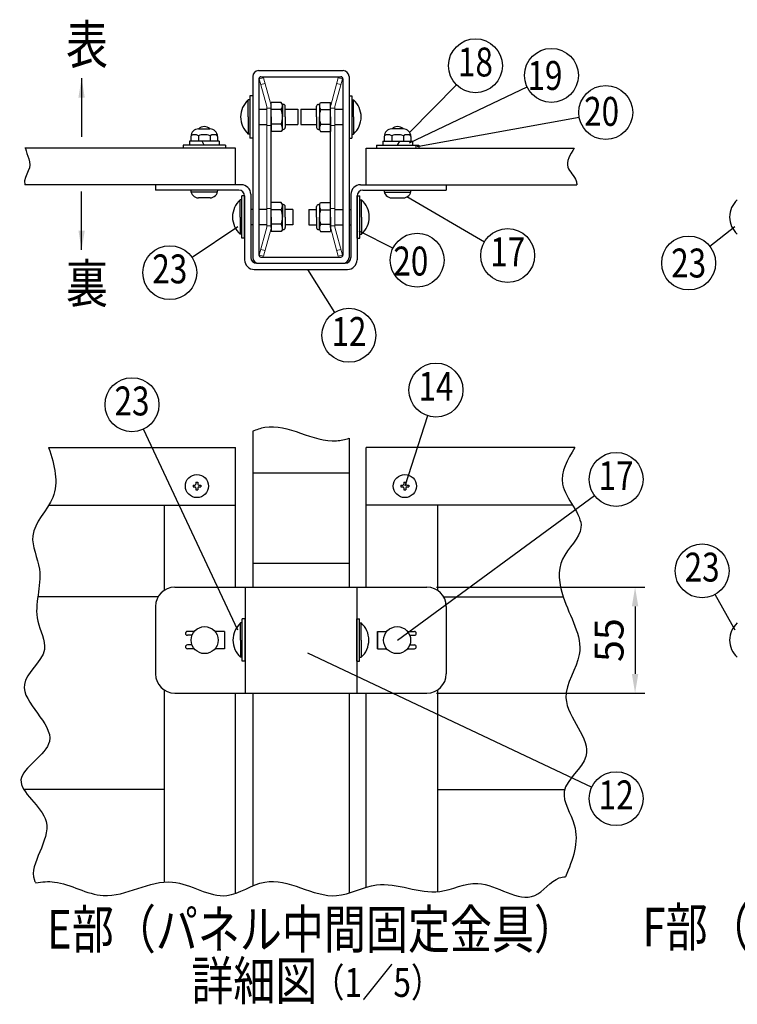
# Model space of a CAD drawing. Extents: x 114 to 9493, y 33 to 6571.
# Drawn here: x 3266 to 5130, y 54 to 2609 of the extents above; entities that cross this region are included whole.
import ezdxf
from ezdxf.enums import TextEntityAlignment as Align

# ---------------------------------------------------------------- set-up
doc = ezdxf.new("R2010")
doc.units = 0
doc.header["$LTSCALE"] = 250
doc.header["$MEASUREMENT"] = 0
doc.header["$PDMODE"] = 33
doc.header["$PDSIZE"] = 5
doc.layers.get('DEFPOINTS').update_dxf_attribs({"linetype": 'CONTINUOUS'})
for name, color, linetype in [('MOJI', 6, 'CONTINUOUS'), ('SJC', 1, 'CONTINUOUS'), ('SUNPOU', 4, 'CONTINUOUS')]:
    doc.layers.add(name, color=color, linetype=linetype)
doc.styles.add('EXT08', font='ROMANS', dxfattribs={"width": 0.8, "bigfont": 'EXTFONT'})
doc.dimstyles.new('SJC', dxfattribs={"dimtxt": 0.18, "dimasz": 0.18, "dimexe": 0.18, "dimexo": 0.0625, "dimgap": 0.09, "dimtad": 0, "dimtih": 1, "dimtoh": 1, "dimdec": 4, "dimzin": 0, "dimdsep": 46, "dimtxsty": 'STANDARD', "dimcen": 0.09, "dimadec": 0, "dimazin": 0, "dimtfac": 1, "dimtdec": 4, "dimtofl": 0, "dimtmove": 0, "dimatfit": 3, "dimfxl": 1, "dimtolj": 1, "dimtzin": 0, "dimarcsym": 0})

# ---------------------------------------------------------------- blocks, each defined once
blk = doc.blocks.new('*D415')
at = {"layer": 'DEFPOINTS', "color": 0}
for p in [(4323.591832, 1136.291734), (4323.591832, 861.291734), (4864.044916, 861.291734)]:
    blk.add_point(p, dxfattribs=at)
at = {"layer": 'SUNPOU', "color": 0, "lineweight": -2}
for p, q in [((4348.591832, 1136.291734), (4889.044916, 1136.291734)), ((4864.044916, 1086.291734), (4864.044916, 911.291734)), ((4348.591832, 861.291734), (4889.044916, 861.291734))]:
    blk.add_line(p, q, dxfattribs=at)
at = {"layer": 'SUNPOU', "color": 0}
for points in [[(4872.37825, 1086.291734), (4855.711583, 1086.291734), (4864.044916, 1136.291734)], [(4855.711583, 911.291734), (4872.37825, 911.291734), (4864.044916, 861.291734)]]:
    blk.add_solid(points, dxfattribs=at)
at = {"layer": 'SUNPOU', "color": 0, "insert": (4796.544916, 998.791734), "char_height": 75, "attachment_point": 5, "rotation": 90, "style": 'EXT08'}
blk.add_mtext('\\A1;55', dxfattribs=at)
blk = doc.blocks.new('A$C3527035C')
at = {"layer": 'SJC'}
for p, q in [((-2, 0.5), (-2, -0.5)), ((-2, 0.5), (-1, 0.5)), ((-0.5, 2), (-0.5, 1)), ((-0.5, 2), (0.5, 2)), ((0.5, 2), (0.5, 1)), ((1, 0.5), (2, 0.5)), ((2, 0.5), (2, -0.5)), ((-2, -0.5), (-1, -0.5)), ((-0.5, -1), (-0.5, -2)), ((-0.5, -2), (0.5, -2)), ((0.5, -1), (0.5, -2)), ((1, -0.5), (2, -0.5))]:
    blk.add_line(p, q, dxfattribs=at)
blk.add_circle((0, 0), 6, dxfattribs=at)
for centre, start, end in [((-1, 1), 270, 0), ((1, 1), 180, 270), ((-1, -1), 0, 90), ((1, -1), 90, 180)]:
    blk.add_arc(centre, 0.5, start, end, dxfattribs=at)

msp = doc.modelspace()

# ---------------------------------------------------------------- linework, layer by layer
at = {"layer": 'MOJI'}
for p, q in [((3887.092, 2376.849), (3907.462, 2376.849)), ((3955.462, 2376.849), (3988.592, 2376.849)), ((3988.592, 2376.849), (3988.592, 2336.849)), ((3996.092, 2376.849), (3996.092, 2336.849)), ((3996.092, 2376.849), (4036.722, 2376.849)), ((4084.722, 2376.849), (4105.092, 2376.849)), ((3887.092, 2336.849), (3907.462, 2336.849)), ((3955.462, 2336.849), (3988.592, 2336.849)), ((3996.092, 2336.849), (4036.722, 2336.849)), ((4084.722, 2336.849), (4105.092, 2336.849)), ((3871.092, 2116.849), (3866.092, 2116.849)), ((3907.462, 2116.849), (3887.092, 2116.849)), ((3975.092, 2116.849), (3955.462, 2116.849)), ((3975.092, 2116.849), (3975.092, 2076.849)), ((4017.092, 2116.849), (4036.722, 2116.849)), ((4017.092, 2116.849), (4017.092, 2076.849)), ((4084.722, 2116.849), (4105.092, 2116.849)), ((4121.092, 2116.849), (4126.092, 2116.849)), ((3871.092, 2076.849), (3866.092, 2076.849)), ((3907.462, 2076.849), (3887.092, 2076.849)), ((3975.092, 2076.849), (3955.462, 2076.849)), ((4017.092, 2076.849), (4036.722, 2076.849)), ((4084.722, 2076.849), (4105.092, 2076.849)), ((4121.092, 2076.849), (4126.092, 2076.849))]:
    msp.add_line(p, q, dxfattribs=at)
at = {"layer": 'SJC'}
for p, q in [((3871.092, 2461.849), (3871.092, 1991.849)), ((3886.092, 2476.849), (4106.092, 2476.849)), ((3887.092, 2455.849), (3887.092, 1997.849)), ((3892.092, 2460.849), (4100.092, 2460.849)), ((4105.092, 2455.849), (4105.092, 1997.849)), ((4121.092, 2461.849), (4121.092, 1991.849)), ((3863.592, 2411.849), (3863.592, 2301.849)), ((3871.092, 2411.849), (3863.592, 2411.849)), ((3871.092, 2411.849), (3871.092, 2301.849)), ((4121.092, 2411.849), (4121.092, 2301.849)), ((4121.092, 2411.849), (4128.592, 2411.849)), ((4128.592, 2411.849), (4128.592, 2301.849)), ((3863.592, 2401.349), (3859.592, 2401.349)), ((3859.592, 2356.849), (3859.592, 2401.349)), ((3918.962, 2356.849), (3918.962, 2394.349)), ((3945.075, 2394.349), (3918.962, 2394.349)), ((3918.962, 2070.046), (3918.962, 2383.652)), ((3947.962, 2389.349), (3945.075, 2394.349)), ((3950.462, 2389.349), (3947.962, 2389.349)), ((3947.962, 2389.349), (3947.962, 2356.849)), ((3955.462, 2356.849), (3955.462, 2384.349)), ((4036.722, 2356.849), (4036.722, 2384.349)), ((4041.722, 2389.349), (4044.222, 2389.349)), ((4044.222, 2389.349), (4047.109, 2394.349)), ((4044.222, 2389.349), (4044.222, 2356.849)), ((4047.109, 2394.349), (4073.222, 2394.349)), ((4073.222, 2356.849), (4073.222, 2394.349)), ((4073.222, 2070.046), (4073.222, 2383.652)), ((4128.592, 2401.349), (4132.592, 2401.349)), ((4132.592, 2356.849), (4132.592, 2401.349)), ((3859.592, 2356.849), (3859.592, 2312.349)), ((3944.712, 2375.599), (3918.962, 2375.599)), ((3918.962, 2356.849), (3918.962, 2319.349)), ((3947.962, 2324.349), (3947.962, 2356.849)), ((3955.462, 2356.849), (3955.462, 2329.349)), ((4036.722, 2356.849), (4036.722, 2329.349)), ((4044.222, 2324.349), (4044.222, 2356.849)), ((4047.472, 2375.599), (4073.222, 2375.599)), ((4073.222, 2356.849), (4073.222, 2319.349)), ((4132.592, 2356.849), (4132.592, 2312.349)), ((3730.451, 2325.599), (3759.733, 2325.599)), ((3944.712, 2338.099), (3918.962, 2338.099)), ((4047.472, 2338.099), (4073.222, 2338.099)), ((4261.733, 2325.599), (4232.451, 2325.599)), ((3710.451, 2305.599), (3710.451, 2293.849)), ((3729.968, 2307.713), (3729.968, 2293.849)), ((3760.216, 2307.713), (3760.216, 2293.849)), ((3779.733, 2305.599), (3779.733, 2293.849)), ((3863.592, 2312.349), (3859.592, 2312.349)), ((3871.092, 2301.849), (3863.592, 2301.849)), ((3945.075, 2319.349), (3918.962, 2319.349)), ((3947.962, 2324.349), (3945.075, 2319.349)), ((3950.462, 2324.349), (3947.962, 2324.349)), ((4041.722, 2324.349), (4044.222, 2324.349)), ((4044.222, 2324.349), (4047.109, 2319.349)), ((4047.109, 2319.349), (4073.222, 2319.349)), ((4121.092, 2301.849), (4128.592, 2301.849)), ((4128.592, 2312.349), (4132.592, 2312.349)), ((4212.451, 2305.599), (4212.451, 2293.849)), ((4231.968, 2307.713), (4231.968, 2293.849)), ((4262.216, 2307.713), (4262.216, 2293.849)), ((4281.733, 2305.599), (4281.733, 2293.849)), ((3826.092, 2275.849), (3279.499, 2275.849)), ((3690.092, 2283.849), (3690.092, 2275.849)), ((3800.092, 2283.849), (3690.092, 2283.849)), ((3783.592, 2293.849), (3706.592, 2293.849)), ((3706.592, 2293.849), (3706.592, 2283.849)), ((3745.092, 2283.849), (3739.318, 2293.849)), ((3783.592, 2293.849), (3783.592, 2283.849)), ((3800.092, 2283.849), (3800.092, 2275.849)), ((3826.092, 2180.849), (3826.092, 2275.849)), ((4166.092, 2180.849), (4166.092, 2275.849)), ((4166.092, 2275.849), (4706.135, 2275.849)), ((4192.092, 2283.849), (4302.092, 2283.849)), ((4192.092, 2283.849), (4192.092, 2275.849)), ((4208.592, 2293.849), (4285.592, 2293.849)), ((4208.592, 2293.849), (4208.592, 2283.849)), ((4247.092, 2283.849), (4252.865, 2293.849)), ((4285.592, 2293.849), (4285.592, 2283.849)), ((4302.092, 2283.849), (4302.092, 2275.849)), ((3826.092, 2180.849), (3279.499, 2180.849)), ((3618.592, 2180.849), (3618.592, 2166.599)), ((3841.092, 2180.849), (3618.592, 2180.849)), ((4151.092, 2180.849), (4373.592, 2180.849)), ((4166.092, 2180.849), (4712.685, 2180.849)), ((4373.592, 2180.849), (4373.592, 2166.599)), ((3835.092, 2166.599), (3618.592, 2166.599)), ((3780.092, 2166.599), (3710.092, 2166.599)), ((3710.092, 2166.599), (3710.092, 2166.599)), ((3779.457, 2161.599), (3710.727, 2161.599)), ((3850.092, 2151.849), (3842.592, 2151.849)), ((3842.592, 2041.849), (3842.592, 2151.849)), ((3850.092, 2041.849), (3850.092, 2151.849)), ((3850.092, 2151.599), (3850.092, 1985.849)), ((3866.092, 2155.849), (3866.092, 1991.849)), ((4126.092, 2155.849), (4126.092, 1991.849)), ((4142.092, 2151.849), (4149.592, 2151.849)), ((4142.092, 2041.849), (4142.092, 2151.849)), ((4142.092, 2151.599), (4142.092, 1985.849)), ((4149.592, 2041.849), (4149.592, 2151.849)), ((4157.092, 2166.599), (4373.592, 2166.599)), ((4212.092, 2166.599), (4282.092, 2166.599)), ((4212.727, 2161.599), (4281.457, 2161.599)), ((4282.092, 2166.599), (4282.092, 2166.599)), ((3760.092, 2146.599), (3730.092, 2146.599)), ((3838.592, 2096.849), (3838.592, 2141.349)), ((3842.592, 2141.349), (3838.592, 2141.349)), ((3945.075, 2134.349), (3918.962, 2134.349)), ((3918.962, 2096.849), (3918.962, 2134.349)), ((3947.962, 2129.349), (3945.075, 2134.349)), ((3950.462, 2129.349), (3947.962, 2129.349)), ((3947.962, 2129.349), (3947.962, 2096.849)), ((3955.462, 2096.849), (3955.462, 2124.349)), ((4036.722, 2096.849), (4036.722, 2124.349)), ((4041.722, 2129.349), (4044.222, 2129.349)), ((4044.222, 2129.349), (4047.109, 2134.349)), ((4044.222, 2129.349), (4044.222, 2096.849)), ((4047.109, 2134.349), (4073.222, 2134.349)), ((4073.222, 2096.849), (4073.222, 2134.349)), ((4149.592, 2141.349), (4153.592, 2141.349)), ((4153.592, 2096.849), (4153.592, 2141.349)), ((4232.092, 2146.599), (4262.092, 2146.599)), ((3838.592, 2096.849), (3838.592, 2052.349)), ((3944.712, 2115.599), (3918.962, 2115.599)), ((3918.962, 2096.849), (3918.962, 2059.349)), ((3947.962, 2064.349), (3947.962, 2096.849)), ((3955.462, 2096.849), (3955.462, 2069.349)), ((4036.722, 2096.849), (4036.722, 2069.349)), ((4044.222, 2064.349), (4044.222, 2096.849)), ((4047.472, 2115.599), (4073.222, 2115.599)), ((4073.222, 2096.849), (4073.222, 2059.349)), ((4153.592, 2096.849), (4153.592, 2052.349)), ((3944.712, 2078.099), (3918.962, 2078.099)), ((4047.472, 2078.099), (4073.222, 2078.099)), ((3842.592, 2052.349), (3838.592, 2052.349)), ((3945.075, 2059.349), (3918.962, 2059.349)), ((3947.962, 2064.349), (3945.075, 2059.349)), ((3950.462, 2064.349), (3947.962, 2064.349)), ((4041.722, 2064.349), (4044.222, 2064.349)), ((4044.222, 2064.349), (4047.109, 2059.349)), ((4047.109, 2059.349), (4073.222, 2059.349)), ((4149.592, 2052.349), (4153.592, 2052.349)), ((3850.092, 2041.849), (3842.592, 2041.849)), ((4142.092, 2041.849), (4149.592, 2041.849)), ((3881.092, 1976.849), (4111.092, 1976.849)), ((3886.092, 1976.849), (4106.092, 1976.849)), ((3892.092, 1992.849), (4100.092, 1992.849)), ((3875.092, 1960.849), (4117.092, 1960.849)), ((3871.092, 1541.125), (3871.092, 1136.292)), ((4121.092, 1522.829), (4121.092, 1136.292)), ((4121.092, 1431.804), (3871.092, 1431.804)), ((3871.092, 1198.792), (4121.092, 1198.792)), ((3668.592, 1136.292), (4323.592, 1136.292)), ((3851.092, 1136.292), (3851.092, 861.292)), ((4141.092, 1136.292), (4141.092, 861.292)), ((3625.29, 1111.291), (3312.865, 1111.291)), ((4366.893, 1111.291), (4677.326, 1111.291)), ((3618.592, 1086.292), (3618.592, 911.292)), ((4373.592, 1086.292), (4373.592, 911.292)), ((3851.092, 1053.792), (3843.592, 1053.792)), ((3843.592, 943.792), (3843.592, 1053.792)), ((3851.092, 943.792), (3851.092, 1053.792)), ((4141.092, 1053.792), (4148.592, 1053.792)), ((4141.092, 943.792), (4141.092, 1053.792)), ((4148.592, 943.792), (4148.592, 1053.792)), ((3839.592, 998.792), (3839.592, 1043.292)), ((3843.592, 1043.292), (3839.592, 1043.292)), ((4148.592, 1043.292), (4152.592, 1043.292)), ((4152.592, 998.792), (4152.592, 1043.292)), ((3712.342, 1021.292), (3701.342, 1021.292)), ((3719.282, 1021.292), (3701.342, 1021.292)), ((3712.342, 1011.292), (3701.342, 1011.292)), ((3712.342, 1011.292), (3701.342, 1011.292)), ((3712.342, 1011.292), (3712.342, 1008.062)), ((3797.342, 1021.292), (3772.901, 1021.292)), ((3797.342, 1021.292), (3797.342, 976.292)), ((3839.592, 998.792), (3839.592, 954.292)), ((4152.592, 998.792), (4152.592, 954.292)), ((4194.842, 1021.292), (4219.282, 1021.292)), ((4194.842, 1021.292), (4194.842, 976.292)), ((4195.092, 976.292), (4195.092, 1021.292)), ((4272.901, 1021.292), (4290.842, 1021.292)), ((4279.842, 1021.292), (4290.842, 1021.292)), ((4279.842, 1011.292), (4290.842, 1011.292)), ((4279.842, 1011.292), (4290.842, 1011.292)), ((4279.842, 1011.292), (4279.842, 1008.062)), ((3712.342, 986.292), (3701.342, 986.292)), ((3712.342, 986.292), (3701.342, 986.292)), ((3712.342, 976.292), (3701.342, 976.292)), ((3719.282, 976.292), (3701.342, 976.292)), ((3712.342, 989.521), (3712.342, 986.292)), ((3797.342, 976.292), (3772.901, 976.292)), ((4194.842, 976.292), (4219.282, 976.292)), ((4272.901, 976.292), (4290.842, 976.292)), ((4279.842, 989.521), (4279.842, 986.292)), ((4279.842, 986.292), (4290.842, 986.292)), ((4279.842, 986.292), (4290.842, 986.292)), ((4279.842, 976.292), (4290.842, 976.292)), ((3843.592, 954.292), (3839.592, 954.292)), ((4148.592, 954.292), (4152.592, 954.292)), ((3851.092, 943.792), (3843.592, 943.792)), ((4141.092, 943.792), (4148.592, 943.792)), ((3668.592, 861.292), (4323.592, 861.292)), ((3871.092, 861.292), (3871.092, 360.854)), ((4121.092, 861.292), (4121.092, 342.558)), ((3641.092, 611.291), (3276.415, 611.291)), ((4351.092, 611.291), (4681.324, 611.291))]:
    msp.add_line(p, q, dxfattribs=at)
at = {"layer": 'SJC', "lineweight": 18}
for p, q in [((3899.282, 2458.349), (3888.173, 2455.373)), ((3888.173, 2455.373), (3907.462, 2383.388)), ((3899.282, 2458.349), (3918.621, 2386.174)), ((4092.902, 2458.349), (4073.563, 2386.174)), ((4104.01, 2455.373), (4084.722, 2383.388)), ((4092.902, 2458.349), (4104.01, 2455.373)), ((3903.164, 2443.86), (3892.056, 2440.884)), ((4089.02, 2443.86), (4100.128, 2440.884)), ((3907.462, 2070.311), (3907.462, 2383.388)), ((3918.962, 2379.349), (3907.462, 2379.349)), ((3918.962, 2070.113), (3918.962, 2383.652)), ((4073.222, 2070.113), (4073.222, 2383.652)), ((4073.222, 2379.349), (4084.722, 2379.349)), ((4084.722, 2070.311), (4084.722, 2383.388)), ((3918.962, 2334.349), (3907.462, 2334.349)), ((4073.222, 2334.349), (4084.722, 2334.349)), ((3918.962, 2119.349), (3907.462, 2119.349)), ((4073.222, 2119.349), (4084.722, 2119.349)), ((3888.173, 1998.326), (3907.462, 2070.311)), ((3918.962, 2074.349), (3907.462, 2074.349)), ((4073.222, 2074.349), (4084.722, 2074.349)), ((4104.01, 1998.326), (4084.722, 2070.311)), ((3899.282, 1995.349), (3918.621, 2067.525)), ((4092.902, 1995.349), (4073.563, 2067.525)), ((3899.282, 1995.349), (3888.173, 1998.326)), ((3903.164, 2009.838), (3892.056, 2012.815)), ((4089.02, 2009.838), (4100.128, 2012.815)), ((4092.902, 1995.349), (4104.01, 1998.326))]:
    msp.add_line(p, q, dxfattribs=at)
at = {"layer": 'SJC', "linetype": 'Continuous'}
for p, q in [((3340.927, 1498.792), (3826.092, 1498.792)), ((3826.092, 1136.292), (3826.092, 1498.792)), ((4708.011, 1498.792), (4166.092, 1498.792)), ((4166.092, 1136.292), (4166.092, 1498.792)), ((3341.173, 1348.792), (3826.092, 1348.792)), ((3641.092, 1348.792), (3641.092, 1128.05)), ((4702.11, 1348.792), (4166.092, 1348.792)), ((4351.092, 1348.792), (4351.092, 1128.05)), ((3641.092, 869.534), (3641.092, 371.097)), ((4351.092, 869.534), (4351.092, 345.819)), ((3826.092, 341.316), (3826.092, 861.292)), ((4166.092, 357.754), (4166.092, 861.292))]:
    msp.add_line(p, q, dxfattribs=at)
at = {"layer": 'SJC'}
msp.add_lwpolyline([(3280.662, 2275.883), (3280.705, 2275.085), (3282.288, 2268.785), (3284.648, 2262.076), (3287.299, 2255.018), (3289.751, 2247.673), (3291.517, 2240.098), (3292.107, 2232.356), (3291.034, 2224.505), (3288.096, 2216.567), (3284.239, 2208.407), (3280.698, 2199.85), (3278.707, 2190.722), (3279.499, 2180.849)], dxfattribs=at)
for centre in [(3746.092, 998.792), (4246.092, 998.792)]:
    msp.add_circle(centre, 35, dxfattribs=at)
for centre, radius, start, end in [((3886.092, 2461.849), 15, 90, 180), ((3892.092, 2455.849), 5, 90, 180), ((4100.092, 2455.849), 5, 0, 90), ((4106.092, 2461.849), 15, 0, 90), ((3899.098, 2356.849), 59.506, 131.598057, 180), ((3926.671, 2387.123), 21.407, 327.432435, 5.970424), ((3950.462, 2384.349), 5, 0, 90), ((4041.722, 2384.349), 5, 90, 180), ((4065.513, 2387.123), 21.407, 174.029576, 212.567565), ((4093.086, 2356.849), 59.506, 0, 48.401943), ((3899.098, 2356.849), 59.506, 180, 228.401943), ((3908.056, 2359.589), 40, 356.072717, 23.594411), ((3908.056, 2354.11), 40, 336.405589, 3.927283), ((4084.128, 2359.589), 40, 156.405589, 183.927283), ((4084.128, 2354.11), 40, 176.072717, 203.594411), ((4093.086, 2356.849), 59.506, 311.598057, 0), ((3730.451, 2305.599), 20, 90, 180), ((3745.092, 2311.599), 20, 90, 135.572996), ((3745.092, 2311.599), 20, 44.427004, 90), ((3759.733, 2305.599), 20, 0, 90), ((3926.671, 2326.576), 21.407, 354.029576, 32.567565), ((3950.462, 2329.349), 5, 270, 0), ((4041.722, 2329.349), 5, 180, 270), ((4065.513, 2326.576), 21.407, 147.432435, 185.970424), ((4232.451, 2305.599), 20, 90, 180), ((4247.092, 2311.599), 20, 90, 135.572996), ((4247.092, 2311.599), 20, 44.427004, 90), ((4261.733, 2305.599), 20, 0, 90), ((3720.21, 2292.662), 17.937, 57.043405, 122.807311), ((3745.089, 2270.943), 39.757, 89.995776, 112.354374), ((3745.095, 2270.943), 39.757, 67.645626, 90.004224), ((3769.973, 2292.662), 17.937, 57.192689, 122.956595), ((4222.21, 2292.662), 17.937, 57.043405, 122.807311), ((4247.089, 2270.943), 39.757, 89.995776, 112.354374), ((4247.095, 2270.943), 39.757, 67.645626, 90.004224), ((4271.973, 2292.662), 17.937, 57.192689, 122.956595), ((3841.092, 2155.849), 25, 0, 90), ((4151.092, 2155.849), 25, 90, 180), ((3730.092, 2166.599), 20, 180, 270), ((3760.092, 2166.599), 20, 270, 0), ((3835.092, 2151.599), 15, 0, 90), ((4157.092, 2151.599), 15, 90, 180), ((4232.092, 2166.599), 20, 180, 270), ((4262.092, 2166.599), 20, 270, 0), ((3878.098, 2096.849), 59.506, 131.598057, 180), ((3926.671, 2127.123), 21.407, 327.432435, 5.970424), ((3950.462, 2124.349), 5, 0, 90), ((4041.722, 2124.349), 5, 90, 180), ((4065.513, 2127.123), 21.407, 174.029576, 212.567565), ((4114.086, 2096.849), 59.506, 0, 48.401943), ((5169.092, 2096.849), 59.506, 131.598057, 180), ((3878.098, 2096.849), 59.506, 180, 228.401943), ((3908.056, 2099.589), 40, 356.072717, 23.594411), ((3908.056, 2094.11), 40, 336.405589, 3.927283), ((4084.128, 2099.589), 40, 156.405589, 183.927283), ((4084.128, 2094.11), 40, 176.072717, 203.594411), ((4114.086, 2096.849), 59.506, 311.598057, 0), ((5169.092, 2096.849), 59.506, 180, 228.401943), ((3926.671, 2066.576), 21.407, 354.029576, 32.567565), ((4065.513, 2066.576), 21.407, 147.432435, 185.970424), ((3950.462, 2069.349), 5, 270, 0), ((4041.722, 2069.349), 5, 180, 270), ((3892.092, 1997.849), 5, 180, 270), ((4100.092, 1997.849), 5, 270, 0), ((3875.092, 1985.849), 25, 180, 270), ((3881.092, 1991.849), 15, 180, 270), ((3886.092, 1991.849), 15, 180, 270), ((4106.092, 1991.849), 15, 270, 0), ((4111.092, 1991.849), 15, 270, 0), ((4117.092, 1985.849), 25, 270, 0), ((3668.592, 1086.292), 50, 90, 180), ((4323.592, 1086.292), 50, 0, 90), ((3879.098, 998.792), 59.506, 131.598057, 180), ((4113.086, 998.792), 59.506, 0, 48.401943), ((5169.092, 998.792), 59.506, 131.598057, 180), ((3701.342, 1016.292), 5, 90, 270), ((3879.098, 998.792), 59.506, 180, 228.401943), ((4113.086, 998.792), 59.506, 311.598057, 0), ((4290.842, 1016.292), 5, 270, 90), ((5169.092, 998.792), 59.506, 180, 228.401943), ((3701.342, 981.292), 5, 90, 270), ((4290.842, 981.292), 5, 270, 90), ((3668.592, 911.292), 50, 180, 270), ((4323.592, 911.292), 50, 270, 0)]:
    msp.add_arc(centre, radius, start, end, dxfattribs=at)
at = {"layer": 'SJC', "lineweight": 18}
for centre, start, end in [((3908.962, 2383.585), 0, 15), ((4083.222, 2383.585), 165, 180), ((3908.962, 2070.113), 345, 0), ((4083.222, 2070.113), 180, 195)]:
    msp.add_arc(centre, 10, start, end, dxfattribs=at)
at = {"layer": 'SJC'}
for points, knots in [([(4706.135, 2275.849), (4695.392, 2258.631), (4676.15, 2227.791), (4710.496, 2200.562), (4712.702, 2184.285), (4712.685, 2180.849)], [0, 0, 0, 0, 52.36734517, 93.79282462, 104.53258561, 104.53258561, 104.53258561, 104.53258561]), ([(3871.092, 1541.125), (3881.397, 1545.562), (3951.678, 1571.441), (4038.663, 1502.283), (4110.438, 1519.554), (4121.092, 1522.829)], [669.50626881, 669.50626881, 669.50626881, 669.50626881, 702.36072062, 892.39602843, 925.62635647, 925.62635647, 925.62635647, 925.62635647]), ([(3340.927, 1498.792), (3357.363, 1451.49), (3376.263, 1368.931), (3276.274, 1280.247), (3337.16, 1167.081), (3290.805, 1068.074), (3355.289, 962.809), (3217.416, 871.19), (3416.557, 741.206), (3208.737, 636.944), (3395.17, 526.56), (3284.646, 415.151), (3306.127, 371.108), (3307.572, 368.661)], [0, 0, 0, 0, 125.84391512, 238.38254278, 326.84184482, 461.35466792, 537.09975819, 642.02738613, 803.22650757, 927.31971407, 1053.80258347, 1208.60637363, 1217.91286516, 1217.91286516, 1217.91286516, 1217.91286516]), ([(4708.011, 1498.792), (4689.002, 1467.208), (4646.742, 1396.997), (4761.291, 1296.45), (4657.211, 1212.281), (4673.913, 1089.284), (4752.698, 973.817), (4641.233, 836.147), (4791.319, 708.001), (4649.639, 614.331), (4730.648, 503.932), (4701.98, 429.383), (4683.559, 384.53)], [0, 0, 0, 0, 100.12605716, 222.58453619, 317.8286435, 415.3906787, 570.78759081, 688.77599984, 849.26142113, 956.41187427, 1046.97773881, 1183.81830818, 1183.81830818, 1183.81830818, 1183.81830818]), ([(3307.572, 368.661), (3323.793, 371.874), (3382.526, 376.169), (3498.683, 300.379), (3650.488, 411.909), (3791.954, 304.683), (3927.261, 410.583), (4063.732, 302.08), (4209.615, 390.959), (4337.284, 320.326), (4469.722, 397.009), (4588.527, 292.187), (4649.541, 379.995), (4677.838, 384.574), (4683.559, 384.53)], [87.54479238, 87.54479238, 87.54479238, 87.54479238, 137.59003765, 269.22902574, 452.34375138, 597.61288992, 702.36072062, 892.39602843, 999.44178878, 1164.77931575, 1265.67303454, 1417.01359477, 1495.21513616, 1514.43087889, 1514.43087889, 1514.43087889, 1514.43087889])]:
    msp.add_open_spline(points, degree=3, knots=knots, dxfattribs=at)
at = {"layer": 'SUNPOU'}
for p, q in [((4277.897, 2316.349), (4400.222, 2439.847)), ((4278.463, 2289.863), (4583.552, 2434.598)), ((4292.911, 2279.337), (4718.921, 2355.877)), ((4271.12, 2150.599), (4472.669, 2032.364)), ((3832.067, 2071.57), (3713.702, 1991.75)), ((5123.061, 2071.57), (5058.215, 2020.746)), ((4146.644, 2060.985), (4235.437, 2016.419)), ((4013.034, 1960.849), (4083.508, 1849.24)), ((4325.273, 1581.203), (4266.092, 1398.792)), ((3832.668, 1024.839), (3587.249, 1546.489)), ((4247.092, 998.792), (4758.474, 1374.595)), ((5123.662, 1024.839), (5072.2, 1117.397)), ((4012.888, 965.62), (4751.587, 617.266))]:
    msp.add_line(p, q, dxfattribs=at)
for centre in [(4449.483, 2489.579), (4646.796, 2464.602), (4787.818, 2368.256), (4297.999, 1985.018), (4533.046, 1996.945), (5003.121, 1977.565), (3655.665, 1952.612), (4120.882, 1790.052), (4346.875, 1647.786), (3557.449, 1609.829), (4814.881, 1416.047), (5038.184, 1178.576), (4814.901, 587.409)]:
    msp.add_circle(centre, 70, dxfattribs=at)

# ---------------------------------------------------------------- block references
at = {"layer": 'SJC', "xscale": 5, "yscale": 5, "zscale": 5}
for p in [(3726.092, 1398.792), (4266.092, 1398.792)]:
    msp.add_blockref('A$C3527035C', p, dxfattribs=at)

# ---------------------------------------------------------------- texts
at = {"layer": 'MOJI', "style": 'EXT08', "width": 0.8}
for s, height, p in [('E部（パネル中間固定金具）', 100, (4023.796, 248.395)), ('F部（パネル端部固定金具）', 100, (5568.178, 254.153)), ('詳細図', 100, (3875.289, 114.543)), ('（1／5）', 75, (4195.545, 110.361))]:
    msp.add_text(s, height=height, dxfattribs=at).set_placement(p, align=Align.MIDDLE_CENTER)
at = {"layer": 'SUNPOU', "style": 'EXT08', "width": 0.8}
for s, height, p in [('表', 100, (3386.015, 2494.514)), ('19', 75, (4584.524, 2426.883)), ('20', 75, (4731.751, 2333.639)), ('20', 75, (4236.25, 1945.172)), ('裏', 100, (3386.015, 1874.2))]:
    msp.add_text(s, height=height, dxfattribs=at).set_placement(p)
for s, p in [('18', (4449.483, 2489.579)), ('17', (4533.046, 1996.945)), ('23', (3655.665, 1952.612)), ('12', (4120.882, 1790.052)), ('14', (4346.875, 1647.786)), ('23', (3557.449, 1609.829)), ('17', (4814.881, 1416.047)), ('23', (5038.184, 1178.576)), ('12', (4814.901, 587.409))]:
    msp.add_text(s, height=75, dxfattribs=at).set_placement(p, align=Align.MIDDLE)
msp.add_text('23', height=75, dxfattribs=at).set_placement((5003.121, 1977.565), align=Align.MIDDLE_CENTER)

# ---------------------------------------------------------------- dimensions: what is measured, and where the dimension line sits
at = {"layer": 'SUNPOU'}
dim = msp.add_linear_dim(base=(4864.045, 861.292), p1=(4323.592, 1136.292), p2=(4323.592, 861.292), angle=90, dimstyle='SJC', override={"dimscale": 25, "dimtxt": 3, "dimasz": 2, "dimexe": 1, "dimexo": 1, "dimgap": 1.2, "dimtad": 1, "dimtih": 0, "dimtoh": 0, "dimdec": 2, "dimlfac": 0.2, "dimzin": 8, "dimtxsty": 'EXT08', "dimtofl": 1, "dimtmove": 2}, dxfattribs=at)
dim.commit()
dim.dimension.update_dxf_attribs({"geometry": '*D415', "text_midpoint": (4796.545, 998.792)})

# ---------------------------------------------------------------- leaders
for points in [[(3426.628, 2457.113), (3426.628, 2305.212)], [(3426.628, 2011.601), (3426.628, 2163.502)]]:
    msp.add_leader(points, dimstyle='SJC', override={"dimscale": 25, "dimtxt": 3, "dimasz": 2, "dimexe": 1, "dimexo": 1, "dimgap": 1.2, "dimtad": 1, "dimtih": 0, "dimtoh": 0, "dimdec": 2, "dimzin": 8, "dimtxsty": 'EXT08', "dimtofl": 1, "dimtmove": 2}, dxfattribs=at)

doc.saveas('drawing.dxf')
